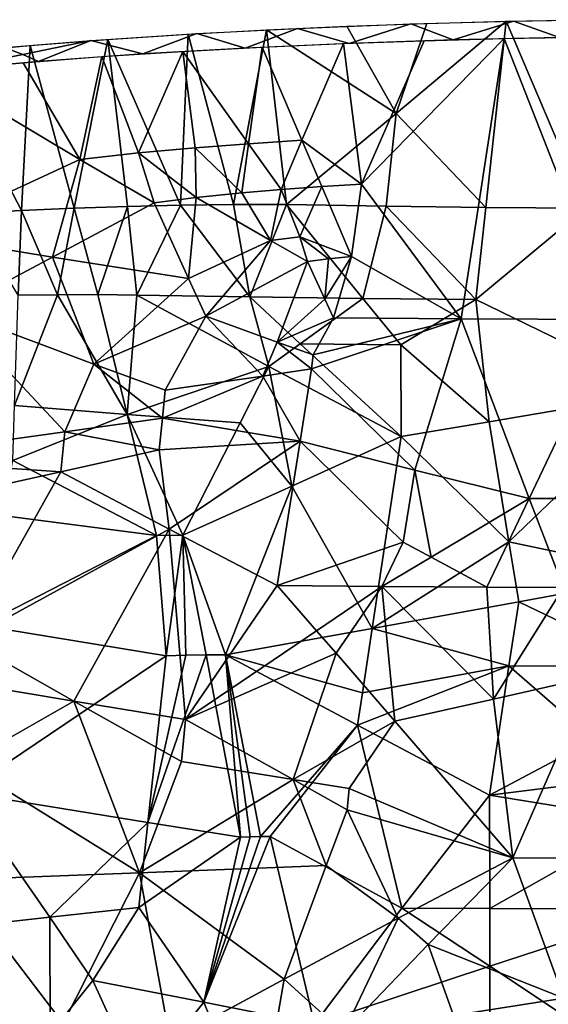
# Model space of a CAD drawing. Extents: x -257 to 257, y -430 to 397.
# Drawn here: x -93 to -17, y 255 to 397 of the extents above; entities that cross this region are included whole.
import ezdxf

# ---------------------------------------------------------------- set-up
doc = ezdxf.new("R2010")
doc.units = 0
doc.header["$MEASUREMENT"] = 0

msp = doc.modelspace()

# ---------------------------------------------------------------- linework, layer by layer
for points in [[(-38.759087, 383.556183, -207.054398), (-57.446903, 395.603333, -209.035995), (-45.864006, 396.123871, -209.803207)], [(-36.667274, 396.4646, -210.290909), (-45.549995, 393.650757, -220.035049), (-53.001686, 395.815613, -209.350754)], [(-38.759087, 383.556183, -207.054398), (-45.864006, 396.123871, -209.803207), (-34.3563, 396.540222, -210.396652)], [(-36.667274, 396.4646, -210.290909), (-30.543766, 394.158264, -220.760223), (-45.549995, 393.650757, -220.035049)], [(-38.759087, 383.556183, -207.054398), (-34.3563, 396.540222, -210.396652), (-22.949268, 396.853088, -210.819763)], [(-25.838617, 370.011749, -204.23996), (-38.759087, 383.556183, -207.054398), (-22.949268, 396.853088, -210.819763)], [(-21.881294, 396.877167, -210.850967), (-30.543766, 394.158264, -220.760223), (-36.667274, 396.4646, -210.290909)], [(-21.881294, 396.877167, -210.850967), (-15.24633, 394.499695, -221.210327), (-30.543766, 394.158264, -220.760223)], [(-25.838617, 370.011749, -204.23996), (-22.949268, 396.853088, -210.819763), (-11.471957, 369.893158, -204.496643)], [(-11.471957, 369.893158, -204.496643), (-22.949268, 396.853088, -210.819763), (-11.3063, 397.062805, -211.081497)], [(-10.936644, 397.066925, -211.086823), (-15.24633, 394.499695, -221.210327), (-21.881294, 396.877167, -210.850967)], [(-67.48481, 395.0625, -208.230774), (-75.242821, 392.136749, -217.761978), (-82.753181, 394.05603, -206.748871)], [(-69.85218, 370.319916, -202.06073), (-80.300728, 394.234497, -207.008331), (-68.730919, 394.989105, -208.121582)], [(-67.48481, 395.0625, -208.230774), (-60.504105, 392.979309, -219.031616), (-75.242821, 392.136749, -217.761978)], [(-69.85218, 370.319916, -202.06073), (-68.730919, 394.989105, -208.121582), (-62.186337, 370.409729, -202.625153)], [(-62.186337, 370.409729, -202.625153), (-68.730919, 394.989105, -208.121582), (-57.446903, 395.603333, -209.035995)], [(-53.001686, 395.815613, -209.350754), (-60.504105, 392.979309, -219.031616), (-67.48481, 395.0625, -208.230774)], [(-62.186337, 370.409729, -202.625153), (-57.446903, 395.603333, -209.035995), (-54.551468, 370.411469, -203.102966)], [(-53.001686, 395.815613, -209.350754), (-45.549995, 393.650757, -220.035049), (-60.504105, 392.979309, -219.031616)], [(-38.759087, 383.556183, -207.054398), (-54.551468, 370.411469, -203.102966), (-57.446903, 395.603333, -209.035995)], [(-7.349652, 353.838409, -211.525635), (-23.196383, 394.345459, -221.012939), (-11.427423, 394.554749, -221.276825)], [(-92.748268, 369.578766, -199.880707), (-104.501007, 392.120605, -204.069794), (-91.493668, 393.360016, -205.75531)], [(-92.534927, 392.069092, -210.765991), (-95.167206, 393.036804, -205.304932), (-82.753181, 394.05603, -206.748871)], [(-92.748268, 369.578766, -199.880707), (-91.493668, 393.360016, -205.75531), (-85.147255, 369.903046, -200.686615)], [(-92.534927, 392.069092, -210.765991), (-82.753181, 394.05603, -206.748871), (-90.300102, 391.050995, -216.165543)], [(-85.147255, 369.903046, -200.686615), (-91.493668, 393.360016, -205.75531), (-80.300728, 394.234497, -207.008331)], [(-82.753181, 394.05603, -206.748871), (-75.242821, 392.136749, -217.761978), (-90.300102, 391.050995, -216.165543)], [(-85.147255, 369.903046, -200.686615), (-80.300728, 394.234497, -207.008331), (-77.471138, 370.150818, -201.417343)], [(-77.471138, 370.150818, -201.417343), (-80.300728, 394.234497, -207.008331), (-69.85218, 370.319916, -202.06073)], [(-60.042603, 379.200195, -215.699677), (-69.481819, 392.489258, -218.291962), (-58.072929, 393.100342, -219.21405)], [(-60.042603, 379.200195, -215.699677), (-58.072929, 393.100342, -219.21405), (-52.333847, 379.686188, -216.276093)], [(-52.333847, 379.686188, -216.276093), (-58.072929, 393.100342, -219.21405), (-46.361954, 393.618622, -219.987747)], [(-52.333847, 379.686188, -216.276093), (-46.361954, 393.618622, -219.987747), (-43.752651, 373.358673, -215.185318)], [(-43.752651, 373.358673, -215.185318), (-46.361954, 393.618622, -219.987747), (-34.727795, 394.033447, -220.586243)], [(-43.752651, 373.358673, -215.185318), (-34.727795, 394.033447, -220.586243), (-23.196383, 394.345459, -221.012939)], [(-43.752651, 373.358673, -215.185318), (-23.196383, 394.345459, -221.012939), (-29.419266, 353.932861, -211.119461)], [(-29.419266, 353.932861, -211.119461), (-23.196383, 394.345459, -221.012939), (-7.349652, 353.838409, -211.525635)], [(-100.344933, 369.166046, -198.990829), (-104.501007, 392.120605, -204.069794), (-92.748268, 369.578766, -199.880707)], [(-92.534927, 392.069092, -210.765991), (-103.678711, 389.84082, -214.478531), (-95.167206, 393.036804, -205.304932)], [(-92.534927, 392.069092, -210.765991), (-90.300102, 391.050995, -216.165543), (-103.678711, 389.84082, -214.478531)], [(-84.314011, 376.928101, -213.287384), (-92.49839, 390.869812, -215.906128), (-81.180603, 391.738892, -217.169403)], [(-84.314011, 376.928101, -213.287384), (-81.180603, 391.738892, -217.169403), (-75.887756, 377.868011, -214.233429)], [(-75.887756, 377.868011, -214.233429), (-81.180603, 391.738892, -217.169403), (-69.481819, 392.489258, -218.291962)], [(-75.887756, 377.868011, -214.233429), (-69.481819, 392.489258, -218.291962), (-67.724075, 378.620178, -215.038574)], [(-67.724075, 378.620178, -215.038574), (-69.481819, 392.489258, -218.291962), (-60.042603, 379.200195, -215.699677)], [(-84.314011, 376.928101, -213.287384), (-105.627823, 389.640991, -214.210373), (-92.49839, 390.869812, -215.906128)], [(-107.793037, 366.052551, -208.273895), (-105.627823, 389.640991, -214.210373), (-84.314011, 376.928101, -213.287384)], [(-40.199539, 370.184448, -203.775635), (-54.551468, 370.411469, -203.102966), (-38.759087, 383.556183, -207.054398)], [(-40.199539, 370.184448, -203.775635), (-38.759087, 383.556183, -207.054398), (-25.838617, 370.011749, -204.23996)], [(-60.989029, 372.12442, -213.933365), (-67.724075, 378.620178, -215.038574), (-60.042603, 379.200195, -215.699677)], [(-60.989029, 372.12442, -213.933365), (-60.042603, 379.200195, -215.699677), (-55.318932, 372.607239, -214.398727)], [(-55.318932, 372.607239, -214.398727), (-60.042603, 379.200195, -215.699677), (-52.333847, 379.686188, -216.276093)], [(-55.318932, 372.607239, -214.398727), (-52.333847, 379.686188, -216.276093), (-49.461704, 373.02298, -214.823395)], [(-49.461704, 373.02298, -214.823395), (-52.333847, 379.686188, -216.276093), (-43.752651, 373.358673, -215.185318)], [(-84.314011, 376.928101, -213.287384), (-75.887756, 377.868011, -214.233429), (-73.639709, 370.67041, -212.680466)], [(-75.887756, 377.868011, -214.233429), (-67.724075, 378.620178, -215.038574), (-67.572098, 371.44342, -213.320938)], [(-73.639709, 370.67041, -212.680466), (-75.887756, 377.868011, -214.233429), (-67.572098, 371.44342, -213.320938)], [(-67.572098, 371.44342, -213.320938), (-67.724075, 378.620178, -215.038574), (-60.989029, 372.12442, -213.933365)], [(-88.241943, 362.84967, -209.558655), (-107.793037, 366.052551, -208.273895), (-84.314011, 376.928101, -213.287384)], [(-88.241943, 362.84967, -209.558655), (-84.314011, 376.928101, -213.287384), (-73.639709, 370.67041, -212.680466)], [(-45.208279, 362.960999, -212.631775), (-49.461704, 373.02298, -214.823395), (-43.752651, 373.358673, -215.185318)], [(-45.208279, 362.960999, -212.631775), (-43.752651, 373.358673, -215.185318), (-29.419266, 353.932861, -211.119461)], [(-56.885437, 365.26767, -212.549896), (-67.572098, 371.44342, -213.320938), (-60.989029, 372.12442, -213.933365)], [(-56.885437, 365.26767, -212.549896), (-60.989029, 372.12442, -213.933365), (-55.318932, 372.607239, -214.398727)], [(-56.885437, 365.26767, -212.549896), (-55.318932, 372.607239, -214.398727), (-52.665592, 365.76593, -212.913361)], [(-52.665592, 365.76593, -212.913361), (-55.318932, 372.607239, -214.398727), (-49.461704, 373.02298, -214.823395)], [(-52.665592, 365.76593, -212.913361), (-49.461704, 373.02298, -214.823395), (-45.208279, 362.960999, -212.631775)], [(-88.241943, 362.84967, -209.558655), (-73.639709, 370.67041, -212.680466), (-68.656975, 359.765625, -210.460327)], [(-68.656975, 359.765625, -210.460327), (-73.639709, 370.67041, -212.680466), (-67.572098, 371.44342, -213.320938)], [(-59.855057, 357.108765, -199.623169), (-69.85218, 370.319916, -202.06073), (-62.186337, 370.409729, -202.625153)], [(-68.656975, 359.765625, -210.460327), (-67.572098, 371.44342, -213.320938), (-56.885437, 365.26767, -212.549896)], [(-59.855057, 357.108765, -199.623169), (-62.186337, 370.409729, -202.625153), (-54.551468, 370.411469, -203.102966)], [(-59.855057, 357.108765, -199.623169), (-54.551468, 370.411469, -203.102966), (-43.572865, 356.902039, -200.474731)], [(-40.199539, 370.184448, -203.775635), (-43.572865, 356.902039, -200.474731), (-54.551468, 370.411469, -203.102966)], [(-93.227013, 357.349396, -196.941147), (-100.344933, 369.166046, -198.990829), (-92.748268, 369.578766, -199.880707)], [(-93.227013, 357.349396, -196.941147), (-92.748268, 369.578766, -199.880707), (-87.549019, 357.426849, -197.510498)], [(-87.549019, 357.426849, -197.510498), (-92.748268, 369.578766, -199.880707), (-85.147255, 369.903046, -200.686615)], [(-87.549019, 357.426849, -197.510498), (-85.147255, 369.903046, -200.686615), (-81.751869, 357.440369, -198.040283)], [(-81.751869, 357.440369, -198.040283), (-85.147255, 369.903046, -200.686615), (-77.471138, 370.150818, -201.417343)], [(-81.751869, 357.440369, -198.040283), (-77.471138, 370.150818, -201.417343), (-76.120094, 357.37912, -198.502563)], [(-76.120094, 357.37912, -198.502563), (-77.471138, 370.150818, -201.417343), (-69.85218, 370.319916, -202.06073)], [(-59.855057, 357.108765, -199.623169), (-76.120094, 357.37912, -198.502563), (-69.85218, 370.319916, -202.06073)], [(-40.199539, 370.184448, -203.775635), (-27.278238, 356.758881, -201.05748), (-43.572865, 356.902039, -200.474731)], [(-40.199539, 370.184448, -203.775635), (-25.838617, 370.011749, -204.23996), (-27.278238, 356.758881, -201.05748)], [(-27.278238, 356.758881, -201.05748), (-25.838617, 370.011749, -204.23996), (-11.471957, 369.893158, -204.496643)], [(-27.278238, 356.758881, -201.05748), (-11.471957, 369.893158, -204.496643), (0.002902, 343.430847, -198.341354)], [(-88.241943, 362.84967, -209.558655), (-102.815254, 355.090546, -206.247467), (-107.793037, 366.052551, -208.273895)], [(-66.163628, 354.347961, -209.360229), (-68.656975, 359.765625, -210.460327), (-56.885437, 365.26767, -212.549896)], [(-66.163628, 354.347961, -209.360229), (-56.885437, 365.26767, -212.549896), (-51.539841, 362.203674, -212.127975)], [(-56.885437, 365.26767, -212.549896), (-52.665592, 365.76593, -212.913361), (-51.539841, 362.203674, -212.127975)], [(-52.665592, 365.76593, -212.913361), (-45.208279, 362.960999, -212.631775), (-48.502579, 362.605774, -212.384171)], [(-51.539841, 362.203674, -212.127975), (-52.665592, 365.76593, -212.913361), (-48.502579, 362.605774, -212.384171)], [(-82.307579, 347.444366, -206.475372), (-102.815254, 355.090546, -206.247467), (-88.241943, 362.84967, -209.558655)], [(-82.307579, 347.444366, -206.475372), (-88.241943, 362.84967, -209.558655), (-68.656975, 359.765625, -210.460327)], [(-55.886856, 350.612274, -209.146667), (-66.163628, 354.347961, -209.360229), (-51.539841, 362.203674, -212.127975)], [(-55.886856, 350.612274, -209.146667), (-51.539841, 362.203674, -212.127975), (-49.046642, 356.795227, -210.980316)], [(-49.046642, 356.795227, -210.980316), (-51.539841, 362.203674, -212.127975), (-48.502579, 362.605774, -212.384171)], [(-49.046642, 356.795227, -210.980316), (-48.502579, 362.605774, -212.384171), (-45.208279, 362.960999, -212.631775)], [(-47.799782, 354.099792, -210.408936), (-49.046642, 356.795227, -210.980316), (-45.208279, 362.960999, -212.631775)], [(-47.799782, 354.099792, -210.408936), (-45.208279, 362.960999, -212.631775), (-29.419266, 353.932861, -211.119461)], [(-82.307579, 347.444366, -206.475372), (-68.656975, 359.765625, -210.460327), (-66.163628, 354.347961, -209.360229)], [(-93.737595, 341.44986, -193.197189), (-93.227013, 357.349396, -196.941147), (-87.549019, 357.426849, -197.510498)], [(-77.494614, 340.184143, -194.38739), (-93.737595, 341.44986, -193.197189), (-87.549019, 357.426849, -197.510498)], [(-77.494614, 340.184143, -194.38739), (-87.549019, 357.426849, -197.510498), (-81.751869, 357.440369, -198.040283)], [(-77.494614, 340.184143, -194.38739), (-81.751869, 357.440369, -198.040283), (-76.120094, 357.37912, -198.502563)], [(-77.494614, 340.184143, -194.38739), (-76.120094, 357.37912, -198.502563), (-57.099941, 347.095825, -197.451553)], [(-57.099941, 347.095825, -197.451553), (-76.120094, 357.37912, -198.502563), (-59.855057, 357.108765, -199.623169)], [(-52.593143, 350.356964, -198.476089), (-59.855057, 357.108765, -199.623169), (-43.572865, 356.902039, -200.474731)], [(-57.099941, 347.095825, -197.451553), (-59.855057, 357.108765, -199.623169), (-52.593143, 350.356964, -198.476089)], [(-55.886856, 350.612274, -209.146667), (-49.046642, 356.795227, -210.980316), (-47.799782, 354.099792, -210.408936)], [(-52.593143, 350.356964, -198.476089), (-43.572865, 356.902039, -200.474731), (-38.081738, 350.211029, -199.144638)], [(-38.081738, 350.211029, -199.144638), (-43.572865, 356.902039, -200.474731), (-27.278238, 356.758881, -201.05748)], [(-38.081738, 350.211029, -199.144638), (-27.278238, 356.758881, -201.05748), (-25.381197, 339.097656, -196.993301)], [(-25.381197, 339.097656, -196.993301), (-27.278238, 356.758881, -201.05748), (0.002902, 343.430847, -198.341354)], [(-86.479774, 337.652802, -203.837784), (-114.49192, 333.759521, -199.986481), (-102.815254, 355.090546, -206.247467)], [(-86.479774, 337.652802, -203.837784), (-102.815254, 355.090546, -206.247467), (-82.307579, 347.444366, -206.475372)], [(-82.307579, 347.444366, -206.475372), (-66.163628, 354.347961, -209.360229), (-72.041954, 343.685242, -206.438629)], [(-57.983833, 345.710693, -207.875031), (-72.041954, 343.685242, -206.438629), (-66.163628, 354.347961, -209.360229)], [(-57.983833, 345.710693, -207.875031), (-66.163628, 354.347961, -209.360229), (-55.886856, 350.612274, -209.146667)], [(-55.886856, 350.612274, -209.146667), (-47.799782, 354.099792, -210.408936), (-50.74675, 348.75943, -209.002502)], [(-50.949238, 346.738312, -208.519409), (-50.74675, 348.75943, -209.002502), (-29.419266, 353.932861, -211.119461)], [(-36.106514, 332.164551, -205.826431), (-50.949238, 346.738312, -208.519409), (-29.419266, 353.932861, -211.119461)], [(-50.74675, 348.75943, -209.002502), (-47.799782, 354.099792, -210.408936), (-29.419266, 353.932861, -211.119461)], [(-36.106514, 332.164551, -205.826431), (-29.419266, 353.932861, -211.119461), (-19.596645, 328.085419, -205.377029)], [(-19.596645, 328.085419, -205.377029), (-29.419266, 353.932861, -211.119461), (-7.349652, 353.838409, -211.525635)], [(-19.596645, 328.085419, -205.377029), (-7.349652, 353.838409, -211.525635), (-0.808762, 328.049286, -205.572723)], [(-57.983833, 345.710693, -207.875031), (-55.886856, 350.612274, -209.146667), (-50.949238, 346.738312, -208.519409)], [(-55.886856, 350.612274, -209.146667), (-50.74675, 348.75943, -209.002502), (-50.949238, 346.738312, -208.519409)], [(-57.099941, 347.095825, -197.451553), (-52.593143, 350.356964, -198.476089), (-38.064957, 336.97934, -196.074905)], [(-52.593143, 350.356964, -198.476089), (-38.081738, 350.211029, -199.144638), (-38.064957, 336.97934, -196.074905)], [(-38.064957, 336.97934, -196.074905), (-38.081738, 350.211029, -199.144638), (-25.381197, 339.097656, -196.993301)], [(-86.479774, 337.652802, -203.837784), (-82.307579, 347.444366, -206.475372), (-72.442085, 339.645752, -205.472549)], [(-82.307579, 347.444366, -206.475372), (-72.041954, 343.685242, -206.438629), (-72.442085, 339.645752, -205.472549)], [(-77.494614, 340.184143, -194.38739), (-57.099941, 347.095825, -197.451553), (-61.230885, 338.977722, -195.310333)], [(-53.782391, 329.861938, -193.674149), (-61.230885, 338.977722, -195.310333), (-57.099941, 347.095825, -197.451553)], [(-52.610538, 336.309387, -206.008942), (-57.983833, 345.710693, -207.875031), (-50.949238, 346.738312, -208.519409)], [(-53.782391, 329.861938, -193.674149), (-57.099941, 347.095825, -197.451553), (-38.064957, 336.97934, -196.074905)], [(-36.106514, 332.164551, -205.826431), (-52.610538, 336.309387, -206.008942), (-50.949238, 346.738312, -208.519409)], [(-57.983833, 345.710693, -207.875031), (-72.442085, 339.645752, -205.472549), (-72.041954, 343.685242, -206.438629)], [(-52.610538, 336.309387, -206.008942), (-72.442085, 339.645752, -205.472549), (-57.983833, 345.710693, -207.875031)], [(-22.545412, 321.81604, -193.110687), (-25.381197, 339.097656, -196.993301), (0.002902, 343.430847, -198.341354)], [(-22.545412, 321.81604, -193.110687), (0.002902, 343.430847, -198.341354), (0.004348, 317.081604, -192.312408)], [(-77.494614, 340.184143, -194.38739), (-93.987999, 333.529388, -191.361404), (-93.737595, 341.44986, -193.197189)], [(-77.494614, 340.184143, -194.38739), (-73.285316, 322.753235, -190.749893), (-93.987999, 333.529388, -191.361404)], [(-86.479774, 337.652802, -203.837784), (-72.442085, 339.645752, -205.472549), (-72.898788, 335.073486, -204.384125)], [(-77.494614, 340.184143, -194.38739), (-69.476303, 322.766449, -191.039368), (-73.285316, 322.753235, -190.749893)], [(-77.494614, 340.184143, -194.38739), (-61.230885, 338.977722, -195.310333), (-69.476303, 322.766449, -191.039368)], [(-52.610538, 336.309387, -206.008942), (-72.898788, 335.073486, -204.384125), (-72.442085, 339.645752, -205.472549)], [(-53.782391, 329.861938, -193.674149), (-69.476303, 322.766449, -191.039368), (-61.230885, 338.977722, -195.310333)], [(-22.545412, 321.81604, -193.110687), (-38.064957, 336.97934, -196.074905), (-25.381197, 339.097656, -196.993301)], [(-87.04538, 331.907074, -202.470337), (-114.49192, 333.759521, -199.986481), (-86.479774, 337.652802, -203.837784)], [(-87.04538, 331.907074, -202.470337), (-86.479774, 337.652802, -203.837784), (-72.898788, 335.073486, -204.384125)], [(-71.485069, 323.666626, -201.887909), (-72.898788, 335.073486, -204.384125), (-52.610538, 336.309387, -206.008942)], [(-71.485069, 323.666626, -201.887909), (-52.610538, 336.309387, -206.008942), (-55.916416, 315.50708, -201.078873)], [(-37.770004, 321.776764, -203.387802), (-55.916416, 315.50708, -201.078873), (-52.610538, 336.309387, -206.008942)], [(-53.782391, 329.861938, -193.674149), (-38.064957, 336.97934, -196.074905), (-42.242527, 309.327087, -189.619446)], [(-36.106514, 332.164551, -205.826431), (-37.770004, 321.776764, -203.387802), (-52.610538, 336.309387, -206.008942)], [(-22.545412, 321.81604, -193.110687), (-42.242527, 309.327087, -189.619446), (-38.064957, 336.97934, -196.074905)], [(-71.485069, 323.666626, -201.887909), (-87.04538, 331.907074, -202.470337), (-72.898788, 335.073486, -204.384125)], [(-87.04538, 331.907074, -202.470337), (-115.268547, 325.641113, -198.065414), (-114.49192, 333.759521, -199.986481)], [(-95.502701, 325.60791, -189.418503), (-93.987999, 333.529388, -191.361404), (-73.285316, 322.753235, -190.749893)], [(-36.106514, 332.164551, -205.826431), (-33.748821, 319.602081, -203.045395), (-37.770004, 321.776764, -203.387802)], [(-36.106514, 332.164551, -205.826431), (-19.596645, 328.085419, -205.377029), (-33.748821, 319.602081, -203.045395)], [(-100.67527, 307.627594, -195.705078), (-115.268547, 325.641113, -198.065414), (-87.04538, 331.907074, -202.470337)], [(-100.67527, 307.627594, -195.705078), (-87.04538, 331.907074, -202.470337), (-71.485069, 323.666626, -201.887909)], [(-53.782391, 329.861938, -193.674149), (-63.330631, 305.513275, -187.605453), (-69.476303, 322.766449, -191.039368)], [(-53.782391, 329.861938, -193.674149), (-42.242527, 309.327087, -189.619446), (-63.330631, 305.513275, -187.605453)], [(-33.748821, 319.602081, -203.045395), (-19.596645, 328.085419, -205.377029), (-25.706867, 315.262909, -202.315231)], [(-25.706867, 315.262909, -202.315231), (-19.596645, 328.085419, -205.377029), (-14.688366, 315.226532, -202.542603)], [(-14.688366, 315.226532, -202.542603), (-19.596645, 328.085419, -205.377029), (-0.808762, 328.049286, -205.572723)], [(-95.502701, 325.60791, -189.418503), (-73.285316, 322.753235, -190.749893), (-98.521683, 309.73877, -185.585587)], [(-100.67527, 307.627594, -195.705078), (-71.485069, 323.666626, -201.887909), (-85.186653, 298.88031, -195.257584)], [(-71.485069, 323.666626, -201.887909), (-69.094421, 296.238525, -195.942276), (-85.186653, 298.88031, -195.257584)], [(-71.485069, 323.666626, -201.887909), (-55.916416, 315.50708, -201.078873), (-69.094421, 296.238525, -195.942276)], [(-98.521683, 309.73877, -185.585587), (-73.285316, 322.753235, -190.749893), (-71.880997, 305.399384, -186.979965)], [(-71.880997, 305.399384, -186.979965), (-73.285316, 322.753235, -190.749893), (-69.476303, 322.766449, -191.039368)], [(-71.880997, 305.399384, -186.979965), (-69.476303, 322.766449, -191.039368), (-69.042091, 305.473602, -187.203903)], [(-66.1446, 305.513885, -187.416214), (-69.476303, 322.766449, -191.039368), (-63.330631, 305.513275, -187.605453)], [(-69.042091, 305.473602, -187.203903), (-69.476303, 322.766449, -191.039368), (-66.1446, 305.513885, -187.416214)], [(-40.816978, 315.366669, -201.810333), (-55.916416, 315.50708, -201.078873), (-37.770004, 321.776764, -203.387802)], [(-21.127781, 313.177643, -191.192459), (-42.242527, 309.327087, -189.619446), (-22.545412, 321.81604, -193.110687)], [(-40.816978, 315.366669, -201.810333), (-37.770004, 321.776764, -203.387802), (-33.748821, 319.602081, -203.045395)], [(-21.127781, 313.177643, -191.192459), (-22.545412, 321.81604, -193.110687), (0.004348, 317.081604, -192.312408)], [(-40.816978, 315.366669, -201.810333), (-33.748821, 319.602081, -203.045395), (-25.706867, 315.262909, -202.315231)], [(-1.873411, 303.904144, -189.353806), (-21.127781, 313.177643, -191.192459), (0.004348, 317.081604, -192.312408)], [(-50.256241, 309.007812, -199.932083), (-69.094421, 296.238525, -195.942276), (-55.916416, 315.50708, -201.078873)], [(-50.256241, 309.007812, -199.932083), (-55.916416, 315.50708, -201.078873), (-40.816978, 315.366669, -201.810333)], [(-47.426636, 305.758057, -199.349182), (-50.256241, 309.007812, -199.932083), (-40.816978, 315.366669, -201.810333)], [(-38.940548, 295.991577, -197.558868), (-47.426636, 305.758057, -199.349182), (-40.816978, 315.366669, -201.810333)], [(-24.776844, 299.161774, -198.732025), (-38.940548, 295.991577, -197.558868), (-40.816978, 315.366669, -201.810333)], [(-24.776844, 299.161774, -198.732025), (-40.816978, 315.366669, -201.810333), (-25.706867, 315.262909, -202.315231)], [(-24.776844, 299.161774, -198.732025), (-25.706867, 315.262909, -202.315231), (-14.688366, 315.226532, -202.542603)], [(-24.776844, 299.161774, -198.732025), (-14.688366, 315.226532, -202.542603), (-10.600067, 302.346497, -199.706039)], [(-22.526102, 303.943024, -189.092316), (-42.242527, 309.327087, -189.619446), (-21.127781, 313.177643, -191.192459)], [(-1.873411, 303.904144, -189.353806), (-22.526102, 303.943024, -189.092316), (-21.127781, 313.177643, -191.192459)], [(-101.130821, 285.707825, -180.135605), (-98.521683, 309.73877, -185.585587), (-71.880997, 305.399384, -186.979965)], [(-47.426636, 305.758057, -199.349182), (-69.094421, 296.238525, -195.942276), (-50.256241, 309.007812, -199.932083)], [(-43.629799, 300.064178, -187.495224), (-63.330631, 305.513275, -187.605453), (-42.242527, 309.327087, -189.619446)], [(-43.629799, 300.064178, -187.495224), (-42.242527, 309.327087, -189.619446), (-22.526102, 303.943024, -189.092316)], [(-101.262192, 301.563599, -194.319397), (-100.67527, 307.627594, -195.705078), (-85.186653, 298.88031, -195.257584)], [(-74.519783, 281.395416, -181.554245), (-101.130821, 285.707825, -180.135605), (-71.880997, 305.399384, -186.979965)], [(-74.519783, 281.395416, -181.554245), (-69.042091, 305.473602, -187.203903), (-66.1446, 305.513885, -187.416214)], [(-74.519783, 281.395416, -181.554245), (-66.1446, 305.513885, -187.416214), (-61.199196, 279.260498, -182.004013)], [(-74.519783, 281.395416, -181.554245), (-71.880997, 305.399384, -186.979965), (-69.042091, 305.473602, -187.203903)], [(-53.592625, 287.550293, -195.006851), (-69.094421, 296.238525, -195.942276), (-47.426636, 305.758057, -199.349182)], [(-61.199196, 279.260498, -182.004013), (-66.1446, 305.513885, -187.416214), (-63.330631, 305.513275, -187.605453)], [(-44.322498, 295.410461, -186.43544), (-63.330631, 305.513275, -187.605453), (-43.629799, 300.064178, -187.495224)], [(-58.332951, 279.33139, -182.192123), (-63.330631, 305.513275, -187.605453), (-44.322498, 295.410461, -186.43544)], [(-59.780624, 279.304718, -182.100082), (-63.330631, 305.513275, -187.605453), (-58.332951, 279.33139, -182.192123)], [(-61.199196, 279.260498, -182.004013), (-63.330631, 305.513275, -187.605453), (-59.780624, 279.304718, -182.100082)], [(-53.592625, 287.550293, -195.006851), (-47.426636, 305.758057, -199.349182), (-38.940548, 295.991577, -197.558868)], [(-44.322498, 295.410461, -186.43544), (-22.526102, 303.943024, -189.092316), (-25.316849, 285.291107, -184.903549)], [(-44.322498, 295.410461, -186.43544), (-43.629799, 300.064178, -187.495224), (-22.526102, 303.943024, -189.092316)], [(-10.317115, 293.295532, -186.945099), (-25.316849, 285.291107, -184.903549), (-22.526102, 303.943024, -189.092316)], [(-10.317115, 293.295532, -186.945099), (-22.526102, 303.943024, -189.092316), (-1.873411, 303.904144, -189.353806)], [(-24.776844, 299.161774, -198.732025), (-10.600067, 302.346497, -199.706039), (-21.985466, 276.260681, -193.766159)], [(-10.600067, 302.346497, -199.706039), (-2.436678, 276.235229, -194.010254), (-21.985466, 276.260681, -193.766159)], [(-101.051117, 289.821259, -191.80751), (-101.262192, 301.563599, -194.319397), (-85.186653, 298.88031, -195.257584)], [(-101.051117, 289.821259, -191.80751), (-85.186653, 298.88031, -195.257584), (-75.713242, 274.121704, -190.675201)], [(-85.186653, 298.88031, -195.257584), (-69.094421, 296.238525, -195.942276), (-69.691315, 290.159241, -194.570343)], [(-75.713242, 274.121704, -190.675201), (-85.186653, 298.88031, -195.257584), (-69.691315, 290.159241, -194.570343)], [(-24.776844, 299.161774, -198.732025), (-21.985466, 276.260681, -193.766159), (-38.940548, 295.991577, -197.558868)], [(-53.592625, 287.550293, -195.006851), (-69.691315, 290.159241, -194.570343), (-69.094421, 296.238525, -195.942276)], [(-58.332951, 279.33139, -182.192123), (-44.322498, 295.410461, -186.43544), (-56.927158, 279.336578, -182.275116)], [(-56.927158, 279.336578, -182.275116), (-44.322498, 295.410461, -186.43544), (-37.938835, 269.006897, -180.961578)], [(-53.592625, 287.550293, -195.006851), (-38.940548, 295.991577, -197.558868), (-45.539696, 286.256409, -195.13063)], [(-45.539696, 286.256409, -195.13063), (-38.940548, 295.991577, -197.558868), (-21.985466, 276.260681, -193.766159)], [(-37.938835, 269.006897, -180.961578), (-44.322498, 295.410461, -186.43544), (-25.316849, 285.291107, -184.903549)], [(-10.317115, 293.295532, -186.945099), (-4.216897, 287.942566, -185.814774), (-25.316849, 285.291107, -184.903549)], [(-101.051117, 289.821259, -191.80751), (-75.713242, 274.121704, -190.675201), (-102.499924, 273.127563, -188.132339)], [(-53.592625, 287.550293, -195.006851), (-75.713242, 274.121704, -190.675201), (-69.691315, 290.159241, -194.570343)], [(-48.871143, 275.164154, -192.560257), (-75.713242, 274.121704, -190.675201), (-53.592625, 287.550293, -195.006851)], [(-53.592625, 287.550293, -195.006851), (-45.539696, 286.256409, -195.13063), (-45.842613, 283.198151, -194.448715)], [(-48.871143, 275.164154, -192.560257), (-53.592625, 287.550293, -195.006851), (-45.842613, 283.198151, -194.448715)], [(-2.808864, 281.665222, -184.446075), (-25.316849, 285.291107, -184.903549), (-4.216897, 287.942566, -185.814774)], [(-88.666771, 267.731293, -177.517746), (-114.289902, 264.901398, -174.42688), (-101.130821, 285.707825, -180.135605)], [(-88.666771, 267.731293, -177.517746), (-101.130821, 285.707825, -180.135605), (-74.519783, 281.395416, -181.554245)], [(-45.842613, 283.198151, -194.448715), (-45.539696, 286.256409, -195.13063), (-21.985466, 276.260681, -193.766159)], [(-37.938835, 269.006897, -180.961578), (-25.316849, 285.291107, -184.903549), (-25.294186, 268.977722, -181.363495)], [(-2.808864, 281.665222, -184.446075), (-25.294186, 268.977722, -181.363495), (-25.316849, 285.291107, -184.903549)], [(-48.871143, 275.164154, -192.560257), (-45.842613, 283.198151, -194.448715), (-38.466896, 267.588715, -191.383911)], [(-38.466896, 267.588715, -191.383911), (-45.842613, 283.198151, -194.448715), (-21.985466, 276.260681, -193.766159)], [(-88.666771, 267.731293, -177.517746), (-74.519783, 281.395416, -181.554245), (-75.833694, 269.145599, -178.84697)], [(-75.833694, 269.145599, -178.84697), (-74.519783, 281.395416, -181.554245), (-61.199196, 279.260498, -182.004013)], [(-2.808864, 281.665222, -184.446075), (0.004337, 268.950684, -181.691574), (-25.294186, 268.977722, -181.363495)], [(-66.488724, 255.455734, -176.615341), (-75.833694, 269.145599, -178.84697), (-61.199196, 279.260498, -182.004013)], [(-66.488724, 255.455734, -176.615341), (-56.927158, 279.336578, -182.275116), (-50.532139, 252.308105, -176.859039)], [(-66.488724, 255.455734, -176.615341), (-58.332951, 279.33139, -182.192123), (-56.927158, 279.336578, -182.275116)], [(-66.488724, 255.455734, -176.615341), (-59.780624, 279.304718, -182.100082), (-58.332951, 279.33139, -182.192123)], [(-66.488724, 255.455734, -176.615341), (-61.199196, 279.260498, -182.004013), (-59.780624, 279.304718, -182.100082)], [(-56.927158, 279.336578, -182.275116), (-37.938835, 269.006897, -180.961578), (-50.532139, 252.308105, -176.859039)], [(-38.466896, 267.588715, -191.383911), (-21.985466, 276.260681, -193.766159), (-34.181355, 263.777527, -190.721985)], [(-34.181355, 263.777527, -190.721985), (-21.985466, 276.260681, -193.766159), (-14.636829, 256.075623, -189.556595)], [(-14.636829, 256.075623, -189.556595), (-21.985466, 276.260681, -193.766159), (-2.436678, 276.235229, -194.010254)], [(-86.74958, 252.398071, -185.254745), (-102.499924, 273.127563, -188.132339), (-75.713242, 274.121704, -190.675201)], [(-86.74958, 252.398071, -185.254745), (-75.713242, 274.121704, -190.675201), (-71.322289, 249.918289, -185.890671)], [(-48.871143, 275.164154, -192.560257), (-54.913055, 258.811554, -188.751114), (-75.713242, 274.121704, -190.675201)], [(-71.322289, 249.918289, -185.890671), (-75.713242, 274.121704, -190.675201), (-54.913055, 258.811554, -188.751114)], [(-48.871143, 275.164154, -192.560257), (-38.466896, 267.588715, -191.383911), (-54.913055, 258.811554, -188.751114)], [(-86.74958, 252.398071, -185.254745), (-102.164406, 254.885513, -184.398941), (-102.499924, 273.127563, -188.132339)], [(-82.43634, 258.601929, -176.129547), (-88.666771, 267.731293, -177.517746), (-75.833694, 269.145599, -178.84697)], [(-66.488724, 255.455734, -176.615341), (-82.43634, 258.601929, -176.129547), (-75.833694, 269.145599, -178.84697)], [(-37.938835, 269.006897, -180.961578), (-25.282553, 260.671478, -179.582321), (-50.532139, 252.308105, -176.859039)], [(-37.938835, 269.006897, -180.961578), (-25.294186, 268.977722, -181.363495), (-25.282553, 260.671478, -179.582321)], [(-25.282553, 260.671478, -179.582321), (-25.294186, 268.977722, -181.363495), (0.004337, 268.950684, -181.691574)], [(-25.282553, 260.671478, -179.582321), (0.004337, 268.950684, -181.691574), (-12.634149, 252.23848, -178.032181)], [(-88.590393, 250.918091, -174.044815), (-114.289902, 264.901398, -174.42688), (-88.666771, 267.731293, -177.517746)], [(-88.590393, 250.918091, -174.044815), (-88.666771, 267.731293, -177.517746), (-82.43634, 258.601929, -176.129547)], [(-38.466896, 267.588715, -191.383911), (-46.346203, 251.052475, -187.533325), (-54.913055, 258.811554, -188.751114)], [(-38.466896, 267.588715, -191.383911), (-34.181355, 263.777527, -190.721985), (-46.346203, 251.052475, -187.533325)], [(-88.590393, 250.918091, -174.044815), (-100.87925, 235.266907, -169.821564), (-114.289902, 264.901398, -174.42688)], [(-30.500578, 253.561737, -188.661346), (-46.346203, 251.052475, -187.533325), (-34.181355, 263.777527, -190.721985)], [(-30.500578, 253.561737, -188.661346), (-34.181355, 263.777527, -190.721985), (-14.636829, 256.075623, -189.556595)], [(-25.270828, 252.254547, -177.79245), (-50.532139, 252.308105, -176.859039), (-25.282553, 260.671478, -179.582321)], [(-25.270828, 252.254547, -177.79245), (-25.282553, 260.671478, -179.582321), (-12.634149, 252.23848, -178.032181)], [(-88.590393, 250.918091, -174.044815), (-82.43634, 258.601929, -176.129547), (-75.733482, 243.841354, -173.585205)], [(-66.488724, 255.455734, -176.615341), (-75.733482, 243.841354, -173.585205), (-82.43634, 258.601929, -176.129547)], [(-71.322289, 249.918289, -185.890671), (-54.913055, 258.811554, -188.751114), (-58.479008, 238.06282, -184.217545)], [(-58.479008, 238.06282, -184.217545), (-54.913055, 258.811554, -188.751114), (-46.346203, 251.052475, -187.533325)], [(-58.898926, 236.71254, -173.180328), (-75.733482, 243.841354, -173.585205), (-66.488724, 255.455734, -176.615341)], [(-58.898926, 236.71254, -173.180328), (-66.488724, 255.455734, -176.615341), (-50.532139, 252.308105, -176.859039)], [(-30.500578, 253.561737, -188.661346), (-14.636829, 256.075623, -189.556595), (-18.269564, 235.23439, -185.097076)], [(-14.636829, 256.075623, -189.556595), (-7.305222, 235.22197, -185.233688), (-18.269564, 235.23439, -185.097076)]]:
    msp.add_3dface(points)

doc.saveas('drawing.dxf')
